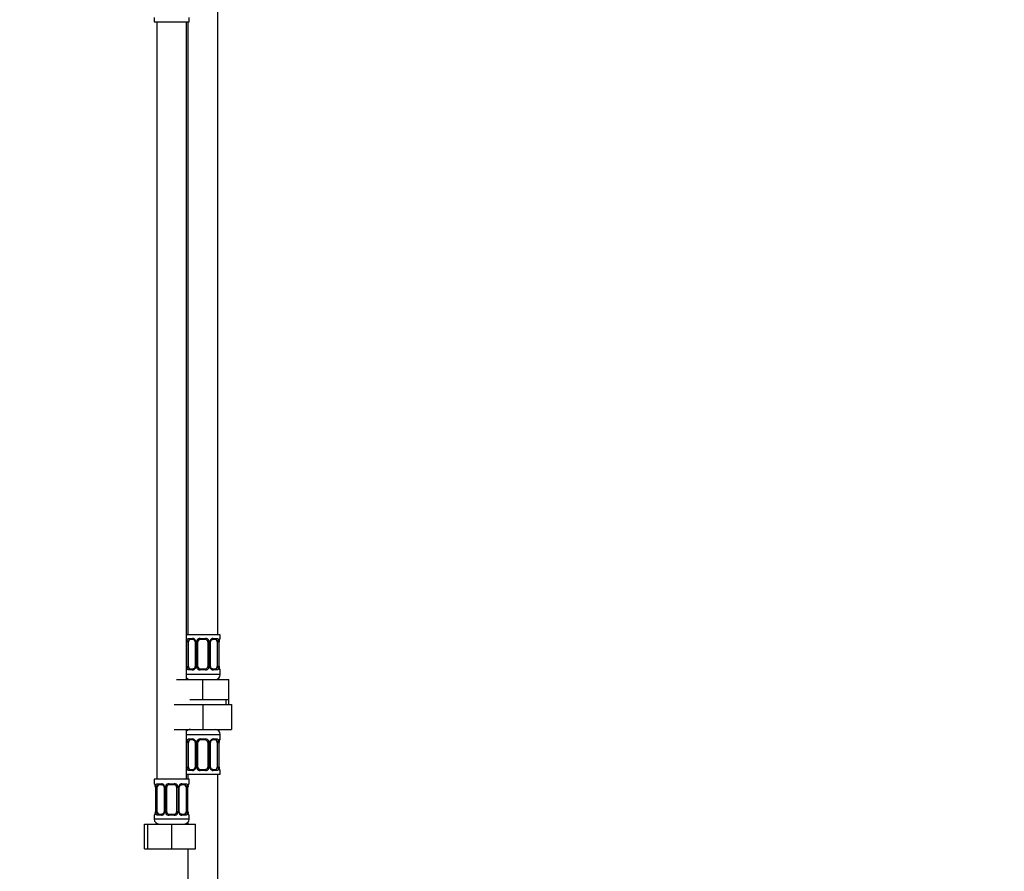
# Model space of a CAD drawing. Units: millimetres. Extents: x 0 to 1481, y 0 to 2772.
# Drawn here: x 691 to 1086, y 1619 to 1961 of the extents above; entities that cross this region are included whole.
import ezdxf
from ezdxf import colors
from ezdxf.entities.mleader import LeaderData, LeaderLine
from ezdxf.math import Vec2, Vec3

# ---------------------------------------------------------------- set-up
doc = ezdxf.new("R2010")
doc.units = ezdxf.units.MM
doc.layers.add('DV1_Défaut', color=7, linetype='Continuous')
doc.layers.add('Défaut', color=7, linetype='Continuous')

# ---------------------------------------------------------------- blocks, each defined once
blk = doc.blocks.new('_DOT')
at = {"color": 0}
blk.add_line((0, 0), (-1, 0), dxfattribs=at)
at = {"color": 0, "const_width": 0.333}
blk.add_lwpolyline([(-0.1665, 0, 1), (0.1665, 0, 1)], format="xyb", close=True, dxfattribs=at)
blk = doc.blocks.new('SE')
at = {"layer": 'DV1_Défaut', "color": 7, "linetype": 'Continuous'}
for p, q in [((770.64, 1714.44), (770.64, 1992.44)), ((745.14, 1962.24), (745.14, 1960.44)), ((745.14, 1960.44), (759.14, 1960.44)), ((746.14, 1960.44), (746.14, 1656.44)), ((758.14, 1696.44), (758.14, 1960.44)), ((758.64, 1960.44), (758.64, 1714.44)), ((759.14, 1960.44), (759.14, 1962.24)), ((771.64, 1714.44), (758.14, 1714.44)), ((758.24, 1701.69), (758.24, 1711.56)), ((758.85, 1711.56), (758.24, 1711.56)), ((758.85, 1701.69), (758.85, 1711.56)), ((759, 1712.96), (760.5, 1712.96)), ((760.74, 1712.56), (759.32, 1712.56)), ((761.59, 1711.56), (761.83, 1711.56)), ((761.59, 1711.56), (761.59, 1701.69)), ((761.83, 1711.56), (761.83, 1701.69)), ((762.1, 1701.69), (762.1, 1711.56)), ((762.64, 1711.56), (762.1, 1711.56)), ((762.64, 1701.69), (762.64, 1711.56)), ((763.58, 1712.96), (765.71, 1712.96)), ((765.64, 1712.56), (763.64, 1712.56)), ((766.64, 1711.56), (766.64, 1701.69)), ((766.64, 1711.56), (767.19, 1711.56)), ((767.19, 1711.56), (767.19, 1701.69)), ((767.46, 1701.69), (767.46, 1711.56)), ((767.7, 1711.56), (767.46, 1711.56)), ((767.7, 1701.69), (767.7, 1711.56)), ((769.96, 1712.56), (768.55, 1712.56)), ((768.79, 1712.96), (770.29, 1712.96)), ((770.44, 1711.56), (770.44, 1701.69)), ((770.44, 1711.56), (771.05, 1711.56)), ((771.05, 1711.56), (771.05, 1701.69)), ((771.17, 1701.69), (771.17, 1711.56)), ((771.17, 1711.56), (771.19, 1711.56)), ((771.19, 1701.69), (771.19, 1711.56)), ((771.2, 1711.56), (771.2, 1711.77)), ((771.56, 1712.96), (771.64, 1712.96)), ((771.64, 1712.96), (771.64, 1714.44)), ((758.24, 1701.69), (758.85, 1701.69)), ((760.5, 1700.29), (759, 1700.29)), ((759.32, 1700.69), (760.74, 1700.69)), ((761.83, 1701.69), (761.59, 1701.69)), ((762.1, 1701.69), (762.64, 1701.69)), ((765.71, 1700.29), (763.58, 1700.29)), ((763.64, 1700.69), (765.64, 1700.69)), ((767.19, 1701.69), (766.64, 1701.69)), ((767.46, 1701.69), (767.7, 1701.69)), ((768.55, 1700.69), (769.96, 1700.69)), ((770.29, 1700.29), (768.79, 1700.29)), ((771.05, 1701.69), (770.44, 1701.69)), ((771.19, 1701.69), (771.17, 1701.69)), ((771.56, 1700.29), (771.64, 1700.29)), ((771.64, 1698.44), (771.64, 1700.29)), ((754.14, 1696.44), (764.64, 1696.44)), ((771.64, 1698.44), (758.14, 1698.44)), ((764.64, 1696.44), (775.14, 1696.44)), ((764.64, 1688.44), (764.64, 1696.44)), ((775.14, 1688.44), (775.14, 1696.44)), ((759.39, 1688.44), (764.64, 1688.44)), ((764.64, 1688.44), (769.89, 1688.44)), ((769.89, 1688.44), (775.14, 1688.44)), ((773.96, 1686.44), (773.96, 1688.44)), ((775.14, 1686.44), (775.14, 1688.44)), ((753.14, 1686.44), (764.64, 1686.44)), ((764.64, 1686.44), (764.64, 1676.44)), ((764.64, 1686.44), (776.14, 1686.44)), ((776.14, 1686.44), (776.14, 1676.44)), ((753.14, 1676.44), (764.64, 1676.44)), ((758.14, 1656.44), (758.14, 1676.44)), ((764.64, 1676.44), (776.14, 1676.44)), ((758.14, 1674.44), (771.64, 1674.44)), ((759, 1672.6), (760.5, 1672.6)), ((760.74, 1672.2), (759.32, 1672.2)), ((763.58, 1672.6), (765.71, 1672.6)), ((765.64, 1672.2), (763.64, 1672.2)), ((769.96, 1672.2), (768.55, 1672.2)), ((768.79, 1672.6), (770.29, 1672.6)), ((771.64, 1672.6), (771.56, 1672.6)), ((771.64, 1672.6), (771.64, 1674.44)), ((758.24, 1661.32), (758.24, 1671.2)), ((758.85, 1671.2), (758.24, 1671.2)), ((758.85, 1661.32), (758.85, 1671.2)), ((761.59, 1671.2), (761.83, 1671.2)), ((761.59, 1671.2), (761.59, 1661.32)), ((761.83, 1671.2), (761.83, 1661.32)), ((762.1, 1661.32), (762.1, 1671.2)), ((762.64, 1671.2), (762.1, 1671.2)), ((762.64, 1661.32), (762.64, 1671.2)), ((766.64, 1671.2), (766.64, 1661.32)), ((766.64, 1671.2), (767.19, 1671.2)), ((767.19, 1671.2), (767.19, 1661.32)), ((767.46, 1661.32), (767.46, 1671.2)), ((767.7, 1671.2), (767.46, 1671.2)), ((767.7, 1661.32), (767.7, 1671.2)), ((770.44, 1671.2), (770.44, 1661.32)), ((770.44, 1671.2), (771.05, 1671.2)), ((771.05, 1671.2), (771.05, 1661.32)), ((771.17, 1661.32), (771.17, 1671.2)), ((771.17, 1671.2), (771.19, 1671.2)), ((771.19, 1661.32), (771.19, 1671.2)), ((771.2, 1671.2), (771.2, 1671.41)), ((758.24, 1661.32), (758.85, 1661.32)), ((760.5, 1659.92), (759, 1659.92)), ((759.32, 1660.32), (760.74, 1660.32)), ((761.83, 1661.32), (761.59, 1661.32)), ((762.1, 1661.32), (762.64, 1661.32)), ((765.71, 1659.92), (763.58, 1659.92)), ((763.64, 1660.32), (765.64, 1660.32)), ((767.19, 1661.32), (766.64, 1661.32)), ((767.46, 1661.32), (767.7, 1661.32)), ((768.55, 1660.32), (769.96, 1660.32)), ((770.29, 1659.92), (768.79, 1659.92)), ((771.05, 1661.32), (770.44, 1661.32)), ((771.19, 1661.32), (771.17, 1661.32)), ((771.56, 1659.92), (771.64, 1659.92)), ((771.64, 1658.44), (771.64, 1659.92)), ((759.14, 1656.44), (745.14, 1656.44)), ((745.14, 1656.44), (745.14, 1654.64)), ((758.14, 1658.44), (771.64, 1658.44)), ((758.64, 1658.44), (758.64, 1656.44)), ((759.14, 1654.64), (759.14, 1656.44)), ((770.64, 1458.44), (770.64, 1658.44)), ((745.23, 1654.64), (745.14, 1654.64)), ((745.62, 1653.24), (745.6, 1653.24)), ((745.6, 1653.24), (745.6, 1643.37)), ((745.62, 1653.24), (745.62, 1643.37)), ((745.74, 1643.37), (745.74, 1653.24)), ((746.35, 1653.24), (745.74, 1653.24)), ((746.35, 1643.37), (746.35, 1653.24)), ((746.5, 1654.64), (748, 1654.64)), ((748.24, 1654.24), (746.82, 1654.24)), ((749.09, 1653.24), (749.33, 1653.24)), ((749.09, 1653.24), (749.09, 1643.37)), ((749.33, 1653.24), (749.33, 1643.37)), ((749.6, 1643.37), (749.6, 1653.24)), ((750.14, 1653.24), (749.6, 1653.24)), ((750.14, 1643.37), (750.14, 1653.24)), ((751.08, 1654.64), (753.21, 1654.64)), ((753.14, 1654.24), (751.14, 1654.24)), ((754.14, 1653.24), (754.14, 1643.37)), ((754.14, 1653.24), (754.69, 1653.24)), ((754.69, 1653.24), (754.69, 1643.37)), ((754.96, 1643.37), (754.96, 1653.24)), ((755.2, 1653.24), (754.96, 1653.24)), ((755.2, 1643.37), (755.2, 1653.24)), ((757.46, 1654.24), (756.05, 1654.24)), ((756.29, 1654.64), (757.79, 1654.64)), ((757.94, 1653.24), (757.94, 1643.37)), ((757.94, 1653.24), (758.55, 1653.24)), ((758.55, 1653.24), (758.55, 1643.37)), ((758.67, 1643.37), (758.67, 1653.24)), ((758.67, 1653.24), (758.69, 1653.24)), ((758.69, 1643.37), (758.69, 1653.24)), ((758.7, 1653.24), (758.7, 1653.45)), ((759.06, 1654.64), (759.14, 1654.64)), ((745.14, 1641.97), (745.23, 1641.97)), ((745.14, 1641.97), (745.14, 1640.44)), ((759.14, 1640.44), (745.14, 1640.44)), ((745.59, 1643.37), (745.59, 1643.16)), ((745.6, 1643.37), (745.62, 1643.37)), ((745.74, 1643.37), (746.35, 1643.37)), ((748, 1641.97), (746.5, 1641.97)), ((746.82, 1642.37), (748.24, 1642.37)), ((749.33, 1643.37), (749.09, 1643.37)), ((749.6, 1643.37), (750.14, 1643.37)), ((753.21, 1641.97), (751.08, 1641.97)), ((751.14, 1642.37), (753.14, 1642.37)), ((754.69, 1643.37), (754.14, 1643.37)), ((754.96, 1643.37), (755.2, 1643.37)), ((756.05, 1642.37), (757.46, 1642.37)), ((757.79, 1641.97), (756.29, 1641.97)), ((758.55, 1643.37), (757.94, 1643.37)), ((758.69, 1643.37), (758.67, 1643.37)), ((759.14, 1641.97), (759.06, 1641.97)), ((759.14, 1640.44), (759.14, 1641.97)), ((741.18, 1638.44), (742.64, 1638.44)), ((741.18, 1628.44), (741.18, 1638.44)), ((742.64, 1638.44), (752.14, 1638.44)), ((742.64, 1628.44), (742.64, 1638.44)), ((752.14, 1638.44), (761.64, 1638.44)), ((752.14, 1628.44), (752.14, 1638.44)), ((758.64, 1639.12), (758.64, 1638.44)), ((761.64, 1628.44), (761.64, 1638.44)), ((741.18, 1628.44), (742.64, 1628.44)), ((742.64, 1628.44), (752.14, 1628.44)), ((752.14, 1628.44), (761.64, 1628.44)), ((758.64, 1628.44), (758.64, 1458.44))]:
    blk.add_line(p, q, dxfattribs=at)
for centre, radius, start, end in [((761.01, 1711.58), 2.78, 167.8078, 180.3687), ((760.44, 1711.58), 1.39, 25.1473, 87.3249), ((760.95, 1711.65), 0.637, 351.6996, 32.0647), ((760.45, 1711.56), 1.38, 359.8791, 25.9211), ((763.44, 1711.56), 1.34, 153.3511, 180.1815), ((763.57, 1711.47), 1.49, 89.2905, 152.1251), ((763.64, 1711.56), 1, 154.4167, 180), ((763.64, 1711.56), 1, 90, 154.4167), ((765.64, 1711.56), 1, 25.5833, 90), ((765.72, 1711.47), 1.49, 27.8747, 90.7097), ((765.64, 1711.56), 1, 0, 25.5833), ((765.85, 1711.56), 1.34, 359.817, 26.6505), ((768.84, 1711.56), 1.38, 154.0799, 180.1199), ((768.85, 1711.58), 1.39, 92.6748, 154.853), ((768.45, 1711.64), 0.741, 151.0644, 185.8945), ((768.28, 1711.58), 2.78, 359.628, 12.1955), ((774.52, 1711.57), 3.35, 169.7304, 180.1284), ((773.45, 1711.65), 2.25, 168.8431, 177.1331), ((771.24, 1712.96), 0.4, 303.9965, 0), ((761.01, 1701.67), 2.78, 179.628, 192.1955), ((760.44, 1701.67), 1.39, 272.6748, 334.853), ((760.84, 1701.61), 0.739, 331.0652, 5.8955), ((760.45, 1701.68), 1.38, 334.0799, 0.1199), ((763.44, 1701.68), 1.34, 179.817, 206.6505), ((763.57, 1701.78), 1.49, 207.8747, 270.7097), ((763.64, 1701.69), 1, 180, 205.5833), ((763.64, 1701.69), 1, 205.5833, 270), ((765.64, 1701.69), 1, 270, 334.4167), ((765.72, 1701.78), 1.49, 269.2905, 332.1251), ((765.64, 1701.69), 1, 334.4167, 0), ((765.85, 1701.68), 1.34, 333.3511, 0.1815), ((768.84, 1701.68), 1.38, 179.8791, 205.9211), ((768.85, 1701.67), 1.39, 205.1473, 267.3249), ((768.34, 1701.59), 0.638, 171.6802, 212.1021), ((768.28, 1701.67), 2.78, 347.8078, 0.3687), ((774.52, 1701.68), 3.35, 179.8705, 190.2708), ((772.63, 1701.59), 1.43, 176.1093, 189.1783), ((772.89, 1701.45), 1.68, 183.1513, 190.3094), ((771.24, 1700.29), 0.4, 0, 58.3269), ((759.64, 1698.44), 2, 221.4096, 270), ((769.64, 1698.44), 2, 270, 0), ((759.64, 1674.44), 2, 90, 138.5904), ((769.64, 1674.44), 2, 0, 90), ((761.01, 1671.22), 2.78, 167.8078, 180.3687), ((760.44, 1671.21), 1.39, 25.1473, 87.3249), ((760.95, 1671.29), 0.637, 351.6996, 32.0647), ((760.45, 1671.2), 1.38, 359.8791, 25.9211), ((763.44, 1671.2), 1.34, 153.3511, 180.1815), ((763.57, 1671.1), 1.49, 89.2905, 152.1251), ((763.64, 1671.2), 1, 154.4167, 180), ((763.64, 1671.2), 1, 90, 154.4167), ((765.64, 1671.2), 1, 25.5833, 90), ((765.72, 1671.1), 1.49, 27.8747, 90.7097), ((765.64, 1671.2), 1, 0, 25.5833), ((765.85, 1671.2), 1.34, 359.817, 26.6505), ((768.84, 1671.2), 1.38, 154.0799, 180.1199), ((768.85, 1671.21), 1.39, 92.6748, 154.853), ((768.45, 1671.27), 0.741, 151.0644, 185.8945), ((768.28, 1671.22), 2.78, 359.628, 12.1955), ((774.52, 1671.21), 3.35, 169.7304, 180.1284), ((773.45, 1671.29), 2.25, 168.8431, 177.1331), ((771.24, 1672.6), 0.4, 303.9965, 0), ((761.01, 1661.31), 2.78, 179.628, 192.1955), ((760.44, 1661.31), 1.39, 272.6748, 334.853), ((760.84, 1661.25), 0.739, 331.0652, 5.8955), ((760.45, 1661.32), 1.38, 334.0799, 0.1199), ((763.44, 1661.32), 1.34, 179.817, 206.6505), ((763.57, 1661.42), 1.49, 207.8747, 270.7097), ((763.64, 1661.32), 1, 180, 205.5833), ((763.64, 1661.32), 1, 205.5833, 270), ((765.64, 1661.32), 1, 270, 334.4167), ((765.72, 1661.42), 1.49, 269.2905, 332.1251), ((765.64, 1661.32), 1, 334.4167, 0), ((765.85, 1661.32), 1.34, 333.3511, 0.1815), ((768.84, 1661.32), 1.38, 179.8791, 205.9211), ((768.85, 1661.31), 1.39, 205.1473, 267.3249), ((768.34, 1661.23), 0.638, 171.6802, 212.1021), ((768.28, 1661.31), 2.78, 347.8078, 0.3687), ((774.52, 1661.32), 3.35, 179.8705, 190.2708), ((772.63, 1661.23), 1.43, 176.1093, 189.1783), ((772.89, 1661.09), 1.68, 183.1513, 190.3094), ((771.24, 1659.92), 0.4, 0, 58.3269), ((745.54, 1654.64), 0.4, 180, 238.3269), ((743.89, 1653.47), 1.69, 3.1685, 10.2741), ((742.27, 1653.25), 3.35, 359.8705, 10.2708), ((744.16, 1653.34), 1.43, 356.1096, 9.1787), ((748.51, 1653.26), 2.78, 167.8078, 180.3687), ((747.94, 1653.26), 1.39, 25.1473, 87.3249), ((748.45, 1653.33), 0.637, 351.6996, 32.0647), ((747.95, 1653.24), 1.38, 359.8791, 25.9211), ((750.94, 1653.25), 1.34, 153.3511, 180.1815), ((751.07, 1653.15), 1.49, 89.2905, 152.1251), ((751.14, 1653.24), 1, 154.4167, 180), ((751.14, 1653.24), 1, 90, 154.4167), ((753.14, 1653.24), 1, 25.5833, 90), ((753.22, 1653.15), 1.49, 27.8747, 90.7097), ((753.14, 1653.24), 1, 0, 25.5833), ((753.35, 1653.25), 1.34, 359.817, 26.6505), ((756.34, 1653.24), 1.38, 154.0799, 180.1199), ((756.35, 1653.26), 1.39, 92.6748, 154.853), ((755.95, 1653.32), 0.741, 151.0644, 185.8945), ((755.78, 1653.26), 2.78, 359.628, 12.1955), ((762.02, 1653.25), 3.35, 169.7304, 180.1284), ((760.95, 1653.34), 2.25, 168.8431, 177.1331), ((758.74, 1654.64), 0.4, 303.9965, 0), ((745.54, 1641.97), 0.4, 123.9965, 180), ((747.14, 1640.44), 2, 180, 270), ((743.34, 1643.27), 2.25, 348.8424, 357.1347), ((742.27, 1643.36), 3.35, 349.7304, 0.1284), ((748.51, 1643.35), 2.78, 179.628, 192.1955), ((747.94, 1643.35), 1.39, 272.6748, 334.853), ((748.34, 1643.29), 0.739, 331.0652, 5.8955), ((747.95, 1643.36), 1.38, 334.0799, 0.1199), ((750.94, 1643.36), 1.34, 179.817, 206.6505), ((751.07, 1643.46), 1.49, 207.8747, 270.7097), ((751.14, 1643.37), 1, 180, 205.5833), ((751.14, 1643.37), 1, 205.5833, 270), ((753.14, 1643.37), 1, 270, 334.4167), ((753.22, 1643.46), 1.49, 269.2905, 332.1251), ((753.14, 1643.37), 1, 334.4167, 0), ((753.35, 1643.36), 1.34, 333.3511, 0.1815), ((756.34, 1643.36), 1.38, 179.8791, 205.9211), ((756.35, 1643.35), 1.39, 205.1473, 267.3249), ((755.84, 1643.27), 0.638, 171.6802, 212.1021), ((757.14, 1640.44), 2, 270, 0), ((755.78, 1643.35), 2.78, 347.8078, 0.3687), ((762.02, 1643.36), 3.35, 179.8705, 190.2708), ((760.13, 1643.27), 1.43, 176.1093, 189.1783), ((760.39, 1643.13), 1.68, 183.1513, 190.3094), ((758.74, 1641.97), 0.4, 0, 59.2184)]:
    blk.add_arc(centre, radius, start, end, dxfattribs=at)
for centre, major_axis, ratio, start_param, end_param in [((758.66, 1712.17), (0.391, -0.084), 0.411702, 3.62283, 5.508006), ((759.55, 1711.56), (0, 1), 0.707107, 1.124283, 1.570796), ((759.55, 1711.56), (0, -1), 0.707107, 3.141593, 4.265876), ((759.32, 1712.96), (0, -0.4), 0.806081, 4.712389, 6.283185), ((760.74, 1712.96), (0, -0.4), 0.591806, 4.712389, 6.283185), ((761.86, 1712.17), (0.363, 0.168), 0.191543, 1.963754, 3.151915), ((762.38, 1712.17), (0.361, -0.173), 0.155676, 4.398009, 6.283185), ((763.64, 1712.96), (0, -0.4), 0.151515, 4.712389, 6.283185), ((765.64, 1712.96), (0, -0.4), 0.151515, 0, 1.570796), ((766.91, 1712.17), (-0.361, -0.173), 0.155676, 0, 1.885177), ((767.43, 1712.17), (-0.363, 0.168), 0.191543, 3.130858, 4.319431), ((768.55, 1712.96), (0, -0.4), 0.591806, 0, 1.570796), ((769.74, 1711.56), (0, 1), 0.707107, 5.158902, 6.283185), ((769.96, 1712.96), (0, -0.4), 0.806081, 0, 1.570796), ((770.63, 1712.17), (-0.391, -0.084), 0.411702, 0.775179, 2.660356), ((769.74, 1711.56), (0, 1), 0.707107, 4.712389, 5.158902), ((770.84, 1712.17), (-0.394, 0.069), 0.426558, 3.136346, 3.530367), ((770.84, 1712.17), (-0.394, 0.069), 0.426558, 3.108251, 3.136346), ((771.17, 1712.96), (0, -0.4), 0.988455, 0.670362, 1.570796), ((758.66, 1701.08), (-0.391, -0.084), 0.411702, 3.916772, 5.801948), ((759.55, 1701.69), (0, -1), 0.707107, 4.712389, 5.158902), ((759.55, 1701.69), (0, -1), 0.707107, 5.158902, 6.283185), ((759.32, 1700.29), (0, -0.4), 0.806081, 3.141593, 4.712389), ((760.74, 1700.29), (0, -0.4), 0.591806, 3.141593, 4.712389), ((761.86, 1701.08), (0.363, -0.168), 0.191543, 3.124642, 4.319431), ((762.38, 1701.08), (-0.361, -0.173), 0.155676, 3.141593, 5.026769), ((763.64, 1700.29), (0, -0.4), 0.151515, 3.141593, 4.712389), ((765.64, 1700.29), (0, -0.4), 0.151515, 1.570796, 3.141593), ((766.91, 1701.08), (0.361, -0.173), 0.155676, 1.256416, 3.141593), ((767.43, 1701.08), (-0.363, -0.168), 0.191543, 1.963754, 3.157995), ((768.55, 1700.29), (0, -0.4), 0.591806, 1.570796, 3.141593), ((769.74, 1701.69), (0, 1), 0.707107, 3.141593, 4.265876), ((769.96, 1700.29), (0, -0.4), 0.806081, 1.570796, 3.141593), ((769.74, 1701.69), (0, -1), 0.707107, 1.124283, 1.570796), ((770.63, 1701.08), (0.391, -0.084), 0.411702, 0.481237, 2.366414), ((770.84, 1701.08), (-0.394, -0.069), 0.426558, 2.752818, 3.151795), ((771.17, 1700.29), (0, -0.4), 0.988455, 1.570796, 2.479587), ((758.66, 1671.8), (0.391, -0.084), 0.411702, 3.62283, 5.508006), ((759.55, 1671.2), (0, 1), 0.707107, 1.124283, 1.570796), ((759.55, 1671.2), (0, -1), 0.707107, 3.141593, 4.265876), ((759.32, 1672.6), (0, -0.4), 0.806081, 4.712389, 6.283185), ((760.74, 1672.6), (0, -0.4), 0.591806, 4.712389, 6.283185), ((761.86, 1671.8), (0.363, 0.168), 0.191543, 1.963754, 3.151915), ((762.38, 1671.8), (0.361, -0.173), 0.155676, 4.398009, 6.283185), ((763.64, 1672.6), (0, -0.4), 0.151515, 4.712389, 6.283185), ((765.64, 1672.6), (0, -0.4), 0.151515, 0, 1.570796), ((766.91, 1671.8), (-0.361, -0.173), 0.155676, 0, 1.885177), ((767.43, 1671.8), (-0.363, 0.168), 0.191543, 3.130858, 4.319431), ((768.55, 1672.6), (0, -0.4), 0.591806, 0, 1.570796), ((769.74, 1671.2), (0, 1), 0.707107, 5.158902, 6.283185), ((769.96, 1672.6), (0, -0.4), 0.806081, 0, 1.570796), ((770.63, 1671.8), (-0.391, -0.084), 0.411702, 0.775179, 2.660356), ((769.74, 1671.2), (0, 1), 0.707107, 4.712389, 5.158902), ((770.84, 1671.8), (-0.394, 0.069), 0.426558, 3.136346, 3.530367), ((770.84, 1671.8), (-0.394, 0.069), 0.426558, 3.108251, 3.136346), ((771.17, 1672.6), (0, -0.4), 0.988455, 0.670362, 1.570796), ((758.66, 1660.72), (-0.391, -0.084), 0.411702, 3.916772, 5.801948), ((759.55, 1661.32), (0, -1), 0.707107, 4.712389, 5.158902), ((759.55, 1661.32), (0, -1), 0.707107, 5.158902, 6.283185), ((759.32, 1659.92), (0, -0.4), 0.806081, 3.141593, 4.712389), ((760.74, 1659.92), (0, -0.4), 0.591806, 3.141593, 4.712389), ((761.86, 1660.72), (0.363, -0.168), 0.191543, 3.124642, 4.319431), ((762.38, 1660.72), (-0.361, -0.173), 0.155676, 3.141593, 5.026769), ((763.64, 1659.92), (0, -0.4), 0.151515, 3.141593, 4.712389), ((765.64, 1659.92), (0, -0.4), 0.151515, 1.570796, 3.141593), ((766.91, 1660.72), (0.361, -0.173), 0.155676, 1.256416, 3.141593), ((767.43, 1660.72), (-0.363, -0.168), 0.191543, 1.963754, 3.157995), ((768.55, 1659.92), (0, -0.4), 0.591806, 1.570796, 3.141593), ((769.74, 1661.32), (0, 1), 0.707107, 3.141593, 4.265876), ((769.96, 1659.92), (0, -0.4), 0.806081, 1.570796, 3.141593), ((769.74, 1661.32), (0, 1), 0.707107, 4.265876, 4.712389), ((770.63, 1660.72), (0.391, -0.084), 0.411702, 0.481237, 2.366414), ((770.84, 1660.72), (-0.394, -0.069), 0.426558, 2.752818, 3.151795), ((771.17, 1659.92), (0, -0.4), 0.988455, 1.570796, 2.479587), ((745.62, 1654.64), (0, -0.4), 0.988455, 4.712389, 5.616404), ((745.94, 1653.85), (0.394, 0.069), 0.426558, 2.752818, 3.150329), ((746.16, 1653.85), (0.391, -0.084), 0.411702, 3.62283, 5.508006), ((747.05, 1653.24), (0, -1), 0.707107, 4.265876, 4.712389), ((747.05, 1653.24), (0, -1), 0.707107, 3.141593, 4.265876), ((746.82, 1654.64), (0, -0.4), 0.806081, 4.712389, 6.283185), ((748.24, 1654.64), (0, -0.4), 0.591806, 4.712389, 6.283185), ((749.36, 1653.85), (0.363, 0.168), 0.191543, 1.963754, 3.151915), ((749.88, 1653.85), (0.361, -0.173), 0.155676, 4.398009, 6.283185), ((751.14, 1654.64), (0, -0.4), 0.151515, 4.712389, 6.283185), ((753.14, 1654.64), (0, -0.4), 0.151515, 0, 1.570796), ((754.41, 1653.85), (-0.361, -0.173), 0.155676, 0, 1.885177), ((754.93, 1653.85), (-0.363, 0.168), 0.191543, 3.130858, 4.319431), ((756.05, 1654.64), (0, -0.4), 0.591806, 0, 1.570796), ((757.24, 1653.24), (0, 1), 0.707107, 5.158902, 6.283185), ((757.46, 1654.64), (0, -0.4), 0.806081, 0, 1.570796), ((758.13, 1653.85), (-0.391, -0.084), 0.411702, 0.775179, 2.660356), ((757.24, 1653.24), (0, 1), 0.707107, 4.712389, 5.158902), ((758.34, 1653.85), (-0.394, 0.069), 0.426558, 3.136346, 3.530367), ((758.34, 1653.85), (-0.394, 0.069), 0.426558, 3.108251, 3.136346), ((758.67, 1654.64), (0, -0.4), 0.988455, 0.670362, 1.570796), ((745.62, 1641.97), (0, -0.4), 0.988455, 3.806508, 4.712389), ((745.94, 1642.76), (0.394, -0.069), 0.426558, 3.109522, 3.135222), ((745.94, 1642.76), (0.394, -0.069), 0.426558, 3.135222, 3.530367), ((746.16, 1642.76), (-0.391, -0.084), 0.411702, 3.916772, 5.801948), ((747.05, 1643.37), (0, -1), 0.707107, 4.712389, 5.158902), ((747.05, 1643.37), (0, -1), 0.707107, 5.158902, 6.283185), ((746.82, 1641.97), (0, -0.4), 0.806081, 3.141593, 4.712389), ((748.24, 1641.97), (0, -0.4), 0.591806, 3.141593, 4.712389), ((749.36, 1642.76), (0.363, -0.168), 0.191543, 3.124642, 4.319431), ((749.88, 1642.76), (-0.361, -0.173), 0.155676, 3.141593, 5.026769), ((751.14, 1641.97), (0, -0.4), 0.151515, 3.141593, 4.712389), ((753.14, 1641.97), (0, -0.4), 0.151515, 1.570796, 3.141593), ((754.41, 1642.76), (0.361, -0.173), 0.155676, 1.256416, 3.141593), ((754.93, 1642.76), (-0.363, -0.168), 0.191543, 1.963754, 3.157995), ((756.05, 1641.97), (0, -0.4), 0.591806, 1.570796, 3.141593), ((757.24, 1643.37), (0, 1), 0.707107, 3.141593, 4.265876), ((757.46, 1641.97), (0, -0.4), 0.806081, 1.570796, 3.141593), ((757.24, 1643.37), (0, 1), 0.707107, 4.265876, 4.712389), ((758.13, 1642.76), (0.391, -0.084), 0.411702, 0.481237, 2.366414), ((758.34, 1642.76), (-0.394, -0.069), 0.426558, 2.752818, 3.151795), ((758.67, 1641.97), (0, -0.4), 0.988455, 1.570796, 2.479587)]:
    blk.add_ellipse(centre, major_axis=major_axis, ratio=ratio, start_param=start_param, end_param=end_param, dxfattribs=at)
for points, knots in [([(758.3, 1712.17), (758.33, 1712.29), (758.36, 1712.4), (758.45, 1712.6), (758.51, 1712.68), (758.63, 1712.82), (758.69, 1712.87), (758.84, 1712.94), (758.92, 1712.96), (759, 1712.96)], [0, 0, 0, 0, 0.25, 0.25, 0.5, 0.5, 0.75, 0.75, 1, 1, 1, 1]), ([(759.32, 1712.56), (759.27, 1712.56), (759.22, 1712.55), (759.13, 1712.49), (759.09, 1712.46), (758.99, 1712.31), (758.94, 1712.17), (758.92, 1711.99)], [0, 0, 0, 0, 0.25, 0.25, 0.5, 0.5, 1, 1, 1, 1]), ([(760.73, 1712.56), (760.74, 1712.56), (760.82, 1712.57), (761.02, 1712.51), (761.31, 1712.32), (761.43, 1712.11), (761.5, 1711.99)], [0, 0, 0, 0, 0.040263, 0.354908, 0.691311, 1, 1, 1, 1]), ([(767.79, 1712), (767.8, 1712.01), (767.84, 1712.12), (768, 1712.32), (768.26, 1712.51), (768.47, 1712.57), (768.55, 1712.56), (768.55, 1712.56)], [0, 0, 0, 0, 0.020327, 0.319876, 0.644939, 0.976165, 1, 1, 1, 1]), ([(770.37, 1711.99), (770.36, 1712.08), (770.34, 1712.16), (770.29, 1712.3), (770.26, 1712.36), (770.16, 1712.5), (770.07, 1712.56), (769.96, 1712.56)], [0, 0, 0, 0, 0.25, 0.25, 0.5, 0.5, 1, 1, 1, 1]), ([(770.29, 1712.96), (770.37, 1712.96), (770.45, 1712.94), (770.6, 1712.87), (770.66, 1712.82), (770.78, 1712.68), (770.84, 1712.6), (770.93, 1712.4), (770.96, 1712.29), (770.99, 1712.17)], [0, 0, 0, 0, 0.25, 0.25, 0.5, 0.5, 0.75, 0.75, 1, 1, 1, 1]), ([(771.22, 1712.17), (771.24, 1712.29), (771.27, 1712.4), (771.33, 1712.6), (771.37, 1712.68), (771.43, 1712.82), (771.46, 1712.87), (771.52, 1712.94), (771.54, 1712.96), (771.56, 1712.96)], [0, 0, 0, 0, 0.25, 0.25, 0.5, 0.5, 0.75, 0.75, 1, 1, 1, 1]), ([(771.24, 1712.1), (771.24, 1712.11), (771.26, 1712.23), (771.32, 1712.44), (771.39, 1712.61), (771.42, 1712.66), (771.42, 1712.67), (771.42, 1712.67)], [0, 0, 0, 0, 0.027955, 0.412466, 0.755344, 0.955811, 1, 1, 1, 1]), ([(759, 1700.29), (758.92, 1700.29), (758.84, 1700.3), (758.69, 1700.37), (758.63, 1700.43), (758.51, 1700.56), (758.45, 1700.65), (758.36, 1700.85), (758.33, 1700.96), (758.3, 1701.08)], [0, 0, 0, 0, 0.25, 0.25, 0.5, 0.5, 0.75, 0.75, 1, 1, 1, 1]), ([(758.92, 1701.25), (758.93, 1701.17), (758.95, 1701.09), (759, 1700.95), (759.03, 1700.89), (759.13, 1700.74), (759.22, 1700.69), (759.32, 1700.69)], [0, 0, 0, 0, 0.25, 0.25, 0.5, 0.5, 1, 1, 1, 1]), ([(761.5, 1701.25), (761.49, 1701.24), (761.45, 1701.13), (761.29, 1700.92), (761.03, 1700.74), (760.82, 1700.67), (760.74, 1700.69), (760.74, 1700.69)], [0, 0, 0, 0, 0.02047, 0.319987, 0.645014, 0.976204, 1, 1, 1, 1]), ([(768.56, 1700.69), (768.55, 1700.69), (768.47, 1700.68), (768.26, 1700.74), (767.98, 1700.93), (767.86, 1701.14), (767.79, 1701.25)], [0, 0, 0, 0, 0.040288, 0.355188, 0.691864, 1, 1, 1, 1]), ([(769.96, 1700.69), (770.02, 1700.69), (770.07, 1700.7), (770.16, 1700.75), (770.2, 1700.79), (770.3, 1700.94), (770.34, 1701.08), (770.37, 1701.25)], [0, 0, 0, 0, 0.25, 0.25, 0.5, 0.5, 1, 1, 1, 1]), ([(770.99, 1701.08), (770.96, 1700.96), (770.93, 1700.85), (770.84, 1700.65), (770.78, 1700.56), (770.66, 1700.43), (770.6, 1700.37), (770.45, 1700.3), (770.37, 1700.29), (770.29, 1700.29)], [0, 0, 0, 0, 0.25, 0.25, 0.5, 0.5, 0.75, 0.75, 1, 1, 1, 1]), ([(771.56, 1700.29), (771.54, 1700.29), (771.52, 1700.3), (771.46, 1700.37), (771.43, 1700.43), (771.37, 1700.56), (771.33, 1700.65), (771.27, 1700.85), (771.24, 1700.96), (771.22, 1701.08)], [0, 0, 0, 0, 0.25, 0.25, 0.5, 0.5, 0.75, 0.75, 1, 1, 1, 1]), ([(771.42, 1700.58), (771.42, 1700.58), (771.41, 1700.59), (771.37, 1700.67), (771.3, 1700.84), (771.26, 1701.03), (771.24, 1701.15)], [0, 0, 0, 0, 0.125346, 0.330302, 0.635321, 1, 1, 1, 1]), ([(758.3, 1671.8), (758.33, 1671.93), (758.36, 1672.04), (758.45, 1672.23), (758.51, 1672.32), (758.63, 1672.46), (758.69, 1672.51), (758.84, 1672.58), (758.92, 1672.6), (759, 1672.6)], [0, 0, 0, 0, 0.25, 0.25, 0.5, 0.5, 0.75, 0.75, 1, 1, 1, 1]), ([(759.32, 1672.2), (759.27, 1672.2), (759.22, 1672.19), (759.13, 1672.13), (759.09, 1672.09), (758.99, 1671.95), (758.94, 1671.8), (758.92, 1671.63)], [0, 0, 0, 0, 0.25, 0.25, 0.5, 0.5, 1, 1, 1, 1]), ([(760.73, 1672.2), (760.74, 1672.2), (760.82, 1672.2), (761.02, 1672.15), (761.31, 1671.95), (761.43, 1671.75), (761.5, 1671.63)], [0, 0, 0, 0, 0.040263, 0.354908, 0.691311, 1, 1, 1, 1]), ([(767.79, 1671.64), (767.8, 1671.64), (767.84, 1671.75), (768, 1671.96), (768.26, 1672.15), (768.47, 1672.21), (768.55, 1672.2), (768.55, 1672.2)], [0, 0, 0, 0, 0.020327, 0.319876, 0.644939, 0.976165, 1, 1, 1, 1]), ([(770.37, 1671.63), (770.36, 1671.72), (770.34, 1671.8), (770.29, 1671.93), (770.26, 1672), (770.16, 1672.14), (770.07, 1672.2), (769.96, 1672.2)], [0, 0, 0, 0, 0.25, 0.25, 0.5, 0.5, 1, 1, 1, 1]), ([(770.29, 1672.6), (770.37, 1672.6), (770.45, 1672.58), (770.6, 1672.51), (770.66, 1672.46), (770.78, 1672.32), (770.84, 1672.23), (770.93, 1672.04), (770.96, 1671.93), (770.99, 1671.8)], [0, 0, 0, 0, 0.25, 0.25, 0.5, 0.5, 0.75, 0.75, 1, 1, 1, 1]), ([(771.22, 1671.8), (771.24, 1671.93), (771.27, 1672.04), (771.33, 1672.23), (771.37, 1672.32), (771.43, 1672.46), (771.46, 1672.51), (771.52, 1672.58), (771.54, 1672.6), (771.56, 1672.6)], [0, 0, 0, 0, 0.25, 0.25, 0.5, 0.5, 0.75, 0.75, 1, 1, 1, 1]), ([(771.24, 1671.73), (771.24, 1671.74), (771.26, 1671.87), (771.32, 1672.08), (771.39, 1672.25), (771.42, 1672.3), (771.42, 1672.31), (771.42, 1672.31)], [0, 0, 0, 0, 0.027955, 0.412466, 0.755344, 0.955811, 1, 1, 1, 1]), ([(759, 1659.92), (758.92, 1659.92), (758.84, 1659.94), (758.69, 1660.01), (758.63, 1660.07), (758.51, 1660.2), (758.45, 1660.29), (758.36, 1660.48), (758.33, 1660.6), (758.3, 1660.72)], [0, 0, 0, 0, 0.25, 0.25, 0.5, 0.5, 0.75, 0.75, 1, 1, 1, 1]), ([(758.92, 1660.89), (758.93, 1660.81), (758.95, 1660.73), (759, 1660.59), (759.03, 1660.53), (759.13, 1660.38), (759.22, 1660.32), (759.32, 1660.32)], [0, 0, 0, 0, 0.25, 0.25, 0.5, 0.5, 1, 1, 1, 1]), ([(761.5, 1660.89), (761.49, 1660.88), (761.45, 1660.77), (761.29, 1660.56), (761.03, 1660.38), (760.82, 1660.31), (760.74, 1660.33), (760.74, 1660.33)], [0, 0, 0, 0, 0.02047, 0.319987, 0.645014, 0.976204, 1, 1, 1, 1]), ([(768.56, 1660.33), (768.55, 1660.33), (768.47, 1660.32), (768.26, 1660.37), (767.98, 1660.57), (767.86, 1660.77), (767.79, 1660.89)], [0, 0, 0, 0, 0.040288, 0.355188, 0.691864, 1, 1, 1, 1]), ([(769.96, 1660.32), (770.02, 1660.32), (770.07, 1660.34), (770.16, 1660.39), (770.2, 1660.43), (770.3, 1660.58), (770.34, 1660.72), (770.37, 1660.89)], [0, 0, 0, 0, 0.25, 0.25, 0.5, 0.5, 1, 1, 1, 1]), ([(770.99, 1660.72), (770.96, 1660.6), (770.93, 1660.48), (770.84, 1660.29), (770.78, 1660.2), (770.66, 1660.07), (770.6, 1660.01), (770.45, 1659.94), (770.37, 1659.92), (770.29, 1659.92)], [0, 0, 0, 0, 0.25, 0.25, 0.5, 0.5, 0.75, 0.75, 1, 1, 1, 1]), ([(771.56, 1659.92), (771.54, 1659.92), (771.52, 1659.94), (771.46, 1660.01), (771.43, 1660.07), (771.37, 1660.2), (771.33, 1660.29), (771.27, 1660.48), (771.24, 1660.6), (771.22, 1660.72)], [0, 0, 0, 0, 0.25, 0.25, 0.5, 0.5, 0.75, 0.75, 1, 1, 1, 1]), ([(771.42, 1660.22), (771.42, 1660.22), (771.41, 1660.23), (771.37, 1660.31), (771.3, 1660.48), (771.26, 1660.67), (771.24, 1660.79)], [0, 0, 0, 0, 0.1253459, 0.3303022, 0.6353213, 1, 1, 1, 1]), ([(745.23, 1654.64), (745.25, 1654.64), (745.27, 1654.62), (745.33, 1654.55), (745.36, 1654.5), (745.42, 1654.36), (745.46, 1654.28), (745.52, 1654.08), (745.55, 1653.97), (745.57, 1653.85)], [0, 0, 0, 0, 0.25, 0.25, 0.5, 0.5, 0.75, 0.75, 1, 1, 1, 1]), ([(745.37, 1654.35), (745.37, 1654.35), (745.38, 1654.33), (745.42, 1654.26), (745.49, 1654.08), (745.53, 1653.9), (745.55, 1653.78)], [0, 0, 0, 0, 0.125294, 0.330165, 0.635057, 1, 1, 1, 1]), ([(745.8, 1653.85), (745.83, 1653.97), (745.86, 1654.08), (745.95, 1654.28), (746.01, 1654.36), (746.13, 1654.5), (746.19, 1654.55), (746.34, 1654.62), (746.42, 1654.64), (746.5, 1654.64)], [0, 0, 0, 0, 0.25, 0.25, 0.5, 0.5, 0.75, 0.75, 1, 1, 1, 1]), ([(746.82, 1654.24), (746.77, 1654.24), (746.72, 1654.23), (746.63, 1654.18), (746.59, 1654.14), (746.49, 1653.99), (746.44, 1653.85), (746.42, 1653.67)], [0, 0, 0, 0, 0.25, 0.25, 0.5, 0.5, 1, 1, 1, 1]), ([(748.23, 1654.24), (748.24, 1654.24), (748.32, 1654.25), (748.52, 1654.19), (748.81, 1654), (748.93, 1653.79), (749, 1653.68)], [0, 0, 0, 0, 0.040263, 0.354908, 0.691311, 1, 1, 1, 1]), ([(755.29, 1653.68), (755.3, 1653.69), (755.34, 1653.8), (755.5, 1654), (755.76, 1654.19), (755.97, 1654.26), (756.05, 1654.24), (756.05, 1654.24)], [0, 0, 0, 0, 0.020327, 0.319876, 0.644939, 0.976165, 1, 1, 1, 1]), ([(757.87, 1653.67), (757.86, 1653.76), (757.84, 1653.84), (757.79, 1653.98), (757.76, 1654.04), (757.66, 1654.19), (757.57, 1654.24), (757.46, 1654.24)], [0, 0, 0, 0, 0.25, 0.25, 0.5, 0.5, 1, 1, 1, 1]), ([(757.79, 1654.64), (757.87, 1654.64), (757.95, 1654.62), (758.1, 1654.55), (758.16, 1654.5), (758.28, 1654.36), (758.34, 1654.28), (758.43, 1654.08), (758.46, 1653.97), (758.49, 1653.85)], [0, 0, 0, 0, 0.25, 0.25, 0.5, 0.5, 0.75, 0.75, 1, 1, 1, 1]), ([(758.72, 1653.85), (758.74, 1653.97), (758.77, 1654.08), (758.83, 1654.28), (758.87, 1654.36), (758.93, 1654.5), (758.96, 1654.55), (759.02, 1654.62), (759.04, 1654.64), (759.06, 1654.64)], [0, 0, 0, 0, 0.25, 0.25, 0.5, 0.5, 0.75, 0.75, 1, 1, 1, 1]), ([(758.74, 1653.78), (758.74, 1653.79), (758.76, 1653.91), (758.82, 1654.12), (758.89, 1654.29), (758.92, 1654.34), (758.92, 1654.35), (758.92, 1654.35)], [0, 0, 0, 0, 0.027955, 0.412466, 0.755344, 0.955811, 1, 1, 1, 1]), ([(745.57, 1642.76), (745.55, 1642.64), (745.52, 1642.53), (745.46, 1642.33), (745.42, 1642.25), (745.36, 1642.11), (745.33, 1642.06), (745.27, 1641.98), (745.25, 1641.97), (745.23, 1641.97)], [0, 0, 0, 0, 0.25, 0.25, 0.5, 0.5, 0.75, 0.75, 1, 1, 1, 1]), ([(745.55, 1642.83), (745.55, 1642.82), (745.53, 1642.69), (745.47, 1642.48), (745.4, 1642.31), (745.37, 1642.26), (745.37, 1642.26), (745.37, 1642.26)], [0, 0, 0, 0, 0.028073, 0.412537, 0.755373, 0.955817, 1, 1, 1, 1]), ([(746.5, 1641.97), (746.42, 1641.97), (746.34, 1641.98), (746.19, 1642.05), (746.13, 1642.11), (746.01, 1642.24), (745.95, 1642.33), (745.86, 1642.53), (745.83, 1642.64), (745.8, 1642.76)], [0, 0, 0, 0, 0.25, 0.25, 0.5, 0.5, 0.75, 0.75, 1, 1, 1, 1]), ([(746.42, 1642.93), (746.43, 1642.85), (746.45, 1642.77), (746.5, 1642.63), (746.53, 1642.57), (746.63, 1642.42), (746.72, 1642.37), (746.82, 1642.37)], [0, 0, 0, 0, 0.25, 0.25, 0.5, 0.5, 1, 1, 1, 1]), ([(749, 1642.93), (748.99, 1642.92), (748.95, 1642.81), (748.79, 1642.6), (748.53, 1642.42), (748.32, 1642.35), (748.24, 1642.37), (748.24, 1642.37)], [0, 0, 0, 0, 0.02047, 0.319987, 0.645014, 0.976204, 1, 1, 1, 1]), ([(756.06, 1642.37), (756.05, 1642.37), (755.97, 1642.36), (755.76, 1642.42), (755.48, 1642.61), (755.36, 1642.82), (755.29, 1642.93)], [0, 0, 0, 0, 0.040288, 0.355188, 0.691864, 1, 1, 1, 1]), ([(757.46, 1642.37), (757.52, 1642.37), (757.57, 1642.38), (757.66, 1642.43), (757.7, 1642.47), (757.8, 1642.62), (757.84, 1642.76), (757.87, 1642.93)], [0, 0, 0, 0, 0.25, 0.25, 0.5, 0.5, 1, 1, 1, 1]), ([(758.49, 1642.76), (758.46, 1642.64), (758.43, 1642.53), (758.34, 1642.33), (758.28, 1642.25), (758.16, 1642.11), (758.1, 1642.06), (757.95, 1641.98), (757.87, 1641.97), (757.79, 1641.97)], [0, 0, 0, 0, 0.25, 0.25, 0.5, 0.5, 0.75, 0.75, 1, 1, 1, 1]), ([(759.06, 1641.97), (759.04, 1641.97), (759.02, 1641.98), (758.96, 1642.05), (758.93, 1642.11), (758.87, 1642.24), (758.83, 1642.33), (758.77, 1642.53), (758.74, 1642.64), (758.72, 1642.76)], [0, 0, 0, 0, 0.25, 0.25, 0.5, 0.5, 0.75, 0.75, 1, 1, 1, 1]), ([(758.92, 1642.26), (758.92, 1642.26), (758.91, 1642.27), (758.87, 1642.35), (758.8, 1642.53), (758.76, 1642.71), (758.74, 1642.83)], [0, 0, 0, 0, 0.125346, 0.330302, 0.635321, 1, 1, 1, 1])]:
    blk.add_open_spline(points, degree=3, knots=knots, dxfattribs=at)

msp = doc.modelspace()

# ---------------------------------------------------------------- block references
at = {"layer": 'Défaut'}
msp.add_blockref('SE', (0, 0), dxfattribs=at)

# ---------------------------------------------------------------- leaders
at = {"layer": 'Défaut', "color": 7, "linetype": 'Continuous'}
ml = msp.add_multileader_mtext('Standard', dxfattribs=at)
ml.set_content('{\\pxsm0.9;\\fSolid Edge ISO|b1||i0||c0|p34;\\W1.;22/03/2024\\P}', color=256)
ml.set_leader_properties()
ml.set_arrow_properties(name='DOT')
ml.build(insert=Vec2(0, 0))
ml.multileader.update_dxf_attribs({"leader_type": 0, "dogleg_length": 0, "arrow_head_size": 12})
ctx = ml.context
ctx.base_point, ctx.char_height, ctx.arrow_head_size = Vec3(1393.97, 2738.06), 12, 12
notes = []
notes.append((ctx, [(0, (0, 0, 0), (0, 0), (1, 0), 1, [])]))
ctx.mtext.insert = Vec3(1395.97, 2744.06)
for ctx, leaders in notes:
    for number, flags, end, landing, length, lines in leaders:
        leader = LeaderData()
        leader.index, (leader.has_last_leader_line, leader.has_dogleg_vector, leader.attachment_direction) = number, flags
        leader.last_leader_point, leader.dogleg_vector, leader.dogleg_length = Vec3(end), Vec3(landing), length
        for number, points, colour, breaks in lines:
            line = LeaderLine()
            line.index, line.vertices, line.color, line.breaks = number, Vec3.list(points), colors.encode_raw_color(colour), breaks
            leader.lines.append(line)
        ctx.leaders.append(leader)

doc.saveas('drawing.dxf')
